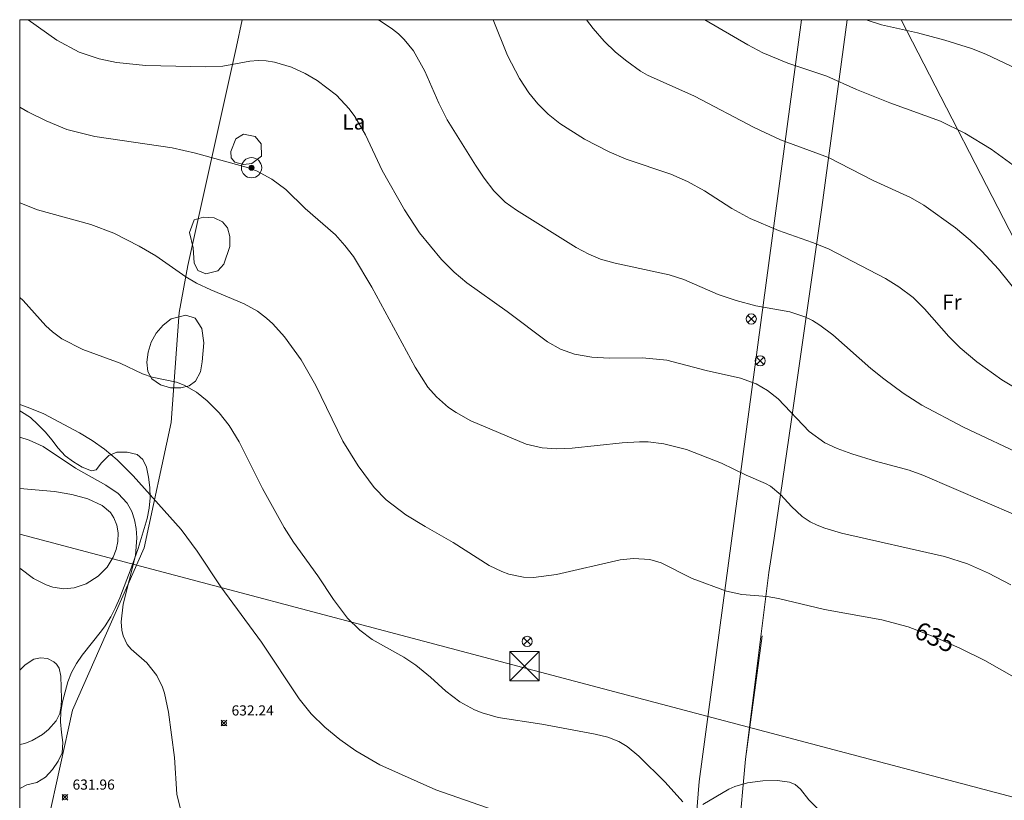
# Model space of a CAD drawing. Units: millimetres. Extents: x 421000 to 422003, y 4485000 to 4485501.
# Drawn here: x 421000 to 421097, y 4485423 to 4485500 of the extents above; entities that cross this region are included whole.
import ezdxf
from ezdxf.enums import TextEntityAlignment as Align

# ---------------------------------------------------------------- set-up
doc = ezdxf.new("R2010")
doc.units = ezdxf.units.MM
doc.header["$MEASUREMENT"] = 0
for name, color, linetype, lineweight in [('f020120p_textocartografico_usos_coberturas', 90, 'Continuous', 9), ('f040020p_captacion', 140, 'Continuous', 9), ('f040020s_captacion', 10, 'Continuous', 9), ('f050002l_curvanivel_cgn', 23, 'Continuous', 9), ('f050002l_curvanivel_mae', 213, 'Continuous', 9), ('f050008p_puntocotaterreno', 7, 'Continuous', 9), ('f060140s_arboladourbano', 92, 'Continuous', 9), ('f070045l_muro_mur', 30, 'MURO2', 9), ('f070048l_alambrada', 7, 'ALAMBRADA_3', 9), ('f071086p_torretendido', 7, 'Continuous', 9), ('f081039p_poste', 7, 'Continuous', 9), ('f090116l_tendido', 240, 'TENDIDO', 9), ('HOJAS', 7, 'Continuous', 9)]:
    doc.layers.add(name, color=color, linetype=linetype, lineweight=lineweight)
doc.styles.get("Standard").update_dxf_attribs({"font": 'arial.ttf'})
doc.styles.add('Style-s7210005_h', font='txt')
doc.linetypes.add('ALAMBRADA_3', pattern='A,6.1e-05,[1,alambrada_3.shx,S=1,R=0,X=0,Y=0],-6.119413', length=6.119474)
doc.linetypes.add('MURO2', pattern='A,3.1e-05,[1,muro2.shx,S=1,R=0,X=0,Y=0],-3.058844', length=3.058875)
doc.linetypes.add('TENDIDO', pattern='A,3.2e-05,[1,tendido.shx,S=1,R=0,X=0,Y=0],-3.208366', length=3.208398)

# ---------------------------------------------------------------- blocks, each defined once
blk = doc.blocks.new('TVK2815S_ACAD_1_FMEBLOCK1')
at = {"layer": 'HOJAS'}
blk.add_lwpolyline([(-500, 250), (500, 250), (500, -250), (-500, -250)], close=True, dxfattribs=at)
blk = doc.blocks.new('captacion')
at = {"layer": 'f040020p_captacion'}
h = blk.add_hatch(color=256, dxfattribs=at)
h.dxf.hatch_style = 1
edge = h.paths.add_edge_path()
edge.add_arc((0, 0), 0.25, 0, 360)
for radius in [1, 0.25]:
    blk.add_circle((0, 0), radius, dxfattribs=at)
blk = doc.blocks.new('punto_cota')
at = {"layer": 'f050008p_puntocotaterreno'}
for points in [[(0, 0), (-0.283, 0.283)], [(0, 0), (-0.283, -0.283)], [(0, 0), (0.283, 0.283)], [(0, 0), (0.283, -0.283)]]:
    blk.add_lwpolyline(points, dxfattribs=at)
blk.add_circle((0, 0), 0.25, dxfattribs=at)
blk = doc.blocks.new('torre_tendido')
at = {"layer": 'f071086p_torretendido'}
for points in [[(-1.44, 1.44, 0), (1.44, 1.44, 0), (1.44, -1.44, 0), (-1.44, -1.44, 0), (-1.44, 1.44, 0)], [(1.44, 1.44, 0), (-1.44, -1.44, 0)], [(-1.44, 1.44, 0), (1.44, -1.44, 0)]]:
    blk.add_polyline3d(points, dxfattribs=at)
blk = doc.blocks.new('poste')
at = {"layer": 'f081039p_poste'}
for p, q in [((-0.354, 0.354), (0.354, -0.354)), ((-0.354, -0.354), (0.354, 0.354))]:
    blk.add_line(p, q, dxfattribs=at)
blk.add_circle((0, 0), 0.5, dxfattribs=at)

msp = doc.modelspace()

# ---------------------------------------------------------------- linework, layer by layer
at = {"layer": 'f050002l_curvanivel_cgn'}
for points in [[(421000.83, 4485500, 637), (421003.667, 4485497.993, 637), (421005.858, 4485496.814, 637), (421007.852, 4485496.135, 637), (421009.553, 4485495.793, 637), (421012.445, 4485495.487, 637), (421018.348, 4485495.352, 637), (421020.018, 4485495.409, 637), (421022.684, 4485495.907, 637), (421023.505, 4485495.982, 637), (421024.317, 4485495.946, 637), (421025.135, 4485495.816, 637), (421026.807, 4485495.317, 637), (421028.133, 4485494.7, 637), (421029.322, 4485494.009, 637), (421031.235, 4485492.558, 637), (421032.502, 4485491.212, 637), (421033.051, 4485490.465, 637), (421034.092, 4485488.657, 637), (421035.753, 4485485.135, 637), (421037.93, 4485481.254, 637), (421039.429, 4485479.014, 637), (421041.604, 4485476.357, 637), (421042.829, 4485475.134, 637), (421044.093, 4485474.085, 637), (421048.055, 4485471.263, 637), (421052.047, 4485468.257, 637), (421053.316, 4485467.545, 637), (421054.711, 4485467.036, 637), (421056.406, 4485466.733, 637), (421058.146, 4485466.66, 637), (421061.408, 4485466.687, 637), (421063.816, 4485466.439, 637), (421067.691, 4485465.436, 637), (421071.071, 4485464.678, 637), (421072.62, 4485464.11, 637), (421073.75, 4485463.474, 637), (421074.791, 4485462.642, 637), (421077.854, 4485459.409, 637), (421079.38, 4485458.31, 637), (421080.601, 4485457.742, 637), (421082.047, 4485457.225, 637), (421084.395, 4485456.491, 637), (421087.697, 4485455.607, 637), (421089.049, 4485455.133, 637), (421101.28, 4485449.862, 637)], [(421035.279, 4485500, 638), (421035.544, 4485499.873, 638), (421036.764, 4485499.08, 638), (421037.356, 4485498.593, 638), (421037.908, 4485498.063, 638), (421038.845, 4485496.92, 638), (421039.957, 4485494.941, 638), (421041.32, 4485491.774, 638), (421042.136, 4485490.133, 638), (421044.932, 4485485.658, 638), (421045.785, 4485484.369, 638), (421046.744, 4485483.131, 638), (421047.876, 4485482.019, 638), (421048.98, 4485481.222, 638), (421054.867, 4485477.554, 638), (421056.116, 4485476.881, 638), (421057.269, 4485476.419, 638), (421058.726, 4485476.002, 638), (421064.042, 4485474.848, 638), (421065.501, 4485474.385, 638), (421068.888, 4485472.938, 638), (421070.645, 4485472.329, 638), (421072.574, 4485471.819, 638), (421075.923, 4485471.198, 638), (421077.403, 4485470.723, 638), (421078.158, 4485470.349, 638), (421078.882, 4485469.905, 638), (421080.175, 4485468.937, 638), (421083.917, 4485465.616, 638), (421085.195, 4485464.597, 638), (421087.106, 4485463.187, 638), (421088.952, 4485462.016, 638), (421093.051, 4485459.855, 638), (421099.343, 4485456.89, 638)], [(421046.69, 4485500, 639), (421048.108, 4485496.477, 639), (421049.272, 4485494.204, 639), (421050.217, 4485492.79, 639), (421051.098, 4485491.723, 639), (421052.098, 4485490.701, 639), (421053.253, 4485489.761, 639), (421055.684, 4485488.212, 639), (421058.127, 4485486.97, 639), (421059.817, 4485486.268, 639), (421064.212, 4485484.77, 639), (421065.863, 4485484.065, 639), (421067.541, 4485483.143, 639), (421070.212, 4485481.386, 639), (421072.014, 4485480.412, 639), (421074.811, 4485479.214, 639), (421078.189, 4485478.054, 639), (421079.764, 4485477.41, 639), (421085.387, 4485474.507, 639), (421086.68, 4485473.693, 639), (421088.088, 4485472.62, 639), (421089.232, 4485471.502, 639), (421091.61, 4485468.795, 639), (421092.725, 4485467.678, 639), (421094.383, 4485466.286, 639), (421096.835, 4485464.512, 639), (421103.772, 4485460.383, 639)], [(421067.558, 4485500, 641), (421071.805, 4485497.517, 641), (421073.282, 4485496.739, 641), (421075.74, 4485495.713, 641), (421079.578, 4485494.439, 641), (421082.52, 4485493.137, 641), (421085.79, 4485491.82, 641), (421090.785, 4485489.986, 641), (421093.208, 4485488.826, 641), (421095.788, 4485487.253, 641), (421097.972, 4485485.652, 641)], [(421083.458, 4485500, 642), (421084.967, 4485499.511, 642), (421088.534, 4485498.718, 642), (421091.216, 4485497.999, 642), (421093.863, 4485497.156, 642), (421095.276, 4485496.616, 642), (421099.025, 4485494.824, 642)], [(421000, 4485491.39, 636), (421000.806, 4485490.917, 636), (421002.597, 4485490.037, 636), (421004.636, 4485489.195, 636), (421007.412, 4485488.486, 636), (421015.026, 4485487.38, 636), (421017.343, 4485486.861, 636), (421022.326, 4485485.476, 636), (421023.352, 4485485.099, 636), (421024.873, 4485484.286, 636), (421026.239, 4485483.253, 636), (421028.133, 4485481.38, 636), (421031.13, 4485478.795, 636), (421032.054, 4485477.766, 636), (421032.903, 4485476.658, 636), (421034.737, 4485473.658, 636), (421038.99, 4485465.769, 636), (421040.245, 4485463.797, 636), (421041.097, 4485462.822, 636), (421042.272, 4485461.803, 636), (421043.023, 4485461.285, 636), (421044.482, 4485460.468, 636), (421049.943, 4485458.181, 636), (421051.532, 4485457.8, 636), (421052.978, 4485457.718, 636), (421054.492, 4485457.774, 636), (421059.417, 4485458.292, 636), (421061.122, 4485458.401, 636), (421061.968, 4485458.391, 636), (421063.506, 4485458.217, 636), (421065.763, 4485457.635, 636), (421069.199, 4485456.318, 636), (421071.637, 4485455.106, 636), (421073.543, 4485454.308, 636), (421074.043, 4485454.022, 636), (421075.045, 4485453.17, 636), (421076.101, 4485452.032, 636), (421077.167, 4485451.049, 636), (421077.957, 4485450.525, 636), (421078.649, 4485450.179, 636), (421079.381, 4485449.889, 636), (421081.046, 4485449.406, 636), (421091.181, 4485447.108, 636), (421093.462, 4485446.373, 636), (421095.541, 4485445.447, 636), (421097.746, 4485444.302, 636)], [(421000, 4485472.638, 634), (421000.336, 4485472.342, 634), (421002.594, 4485469.849, 634), (421003.247, 4485469.241, 634), (421004.164, 4485468.562, 634), (421006.23, 4485467.495, 634), (421009.902, 4485466.144, 634), (421012.123, 4485465.108, 634), (421013.072, 4485464.79, 634), (421015.448, 4485464.27, 634), (421016.226, 4485463.995, 634), (421017.441, 4485463.286, 634), (421018.474, 4485462.431, 634), (421019.669, 4485461.264, 634), (421020.663, 4485460.004, 634), (421021.644, 4485458.392, 634), (421023.957, 4485453.806, 634), (421026.068, 4485449.948, 634), (421026.992, 4485448.528, 634), (421029.406, 4485445.202, 634), (421030.927, 4485442.862, 634), (421032.339, 4485441.038, 634), (421033.529, 4485439.852, 634), (421034.752, 4485438.914, 634), (421037.878, 4485437.17, 634), (421039.055, 4485436.388, 634), (421040.503, 4485435.215, 634), (421042.026, 4485433.837, 634), (421043.393, 4485432.786, 634), (421044.849, 4485431.985, 634), (421045.601, 4485431.686, 634), (421047.168, 4485431.228, 634), (421051.492, 4485430.582, 634), (421056.737, 4485429.6, 634), (421057.978, 4485429.297, 634), (421059.072, 4485428.865, 634), (421059.893, 4485428.384, 634), (421061.064, 4485427.436, 634), (421063.636, 4485424.853, 634), (421065.381, 4485422.942, 634)], [(421000, 4485462.083, 633), (421000.824, 4485461.792, 633), (421002.385, 4485461.157, 633), (421005.906, 4485459.295, 633), (421007.151, 4485458.547, 633), (421008.374, 4485457.689, 633), (421009.611, 4485456.617, 633), (421011.177, 4485455.052, 633), (421015.916, 4485449.754, 633), (421017.492, 4485447.632, 633), (421019.846, 4485444.104, 633), (421023.845, 4485438.653, 633), (421027.55, 4485433.073, 633), (421028.738, 4485431.594, 633), (421030.095, 4485430.273, 633), (421031.572, 4485429.067, 633), (421033.13, 4485427.956, 633), (421035.502, 4485426.572, 633), (421041.029, 4485424.106, 633), (421046.778, 4485422.121, 633)], [(421000, 4485458.879, 632), (421000.921, 4485458.573, 632), (421002.31, 4485457.931, 632), (421005.509, 4485455.803, 632), (421008.504, 4485454.143, 632), (421009.713, 4485453.299, 632), (421010.59, 4485452.348, 632), (421011.048, 4485451.529, 632), (421011.329, 4485450.714, 632), (421011.497, 4485449.85, 632), (421011.564, 4485448.955, 632), (421011.419, 4485447.192, 632), (421010.189, 4485442.409, 632), (421010.014, 4485440.661, 632), (421010.072, 4485439.849, 632), (421010.199, 4485439.288, 632), (421010.611, 4485438.444, 632), (421011.006, 4485437.982, 632), (421012.522, 4485436.617, 632), (421013.518, 4485435.376, 632), (421014.074, 4485434.227, 632), (421014.263, 4485433.649, 632), (421014.67, 4485431.753, 632), (421015.278, 4485427.301, 632), (421015.501, 4485423.677, 632), (421016.486, 4485419.646, 632)], [(421000, 4485453.794, 631), (421003.447, 4485453.503, 631), (421005.131, 4485453.227, 631), (421006.728, 4485452.789, 631), (421008.128, 4485452.129, 631), (421008.94, 4485451.436, 631), (421009.298, 4485450.923, 631), (421009.589, 4485450.204, 631), (421009.719, 4485449.425, 631), (421009.691, 4485448.57, 631), (421009.521, 4485447.787, 631), (421009.226, 4485447.026, 631), (421008.626, 4485446.057, 631), (421007.742, 4485445.152, 631), (421006.556, 4485444.403, 631), (421005.363, 4485444.005, 631), (421004.368, 4485443.922, 631), (421003.27, 4485444.092, 631), (421002.621, 4485444.309, 631), (421001.357, 4485444.942, 631), (421000, 4485445.961, 631)], [(421000, 4485435.897, 631), (421000.545, 4485436.431, 631), (421001.4, 4485436.974, 631), (421002.048, 4485437.125, 631), (421002.752, 4485437.044, 631), (421003.373, 4485436.728, 631), (421003.624, 4485436.494, 631), (421003.884, 4485436.088, 631), (421004.068, 4485435.322, 631), (421004.122, 4485433.089, 631), (421004.099, 4485432.36, 631), (421003.95, 4485431.649, 631), (421003.598, 4485430.921, 631), (421002.849, 4485430.042, 631), (421002.238, 4485429.56, 631), (421001.236, 4485428.989, 631), (421000.517, 4485428.683, 631), (421000, 4485428.568, 631)], [(421067.372, 4485422.671, 634), (421069.911, 4485424.189, 634), (421070.502, 4485424.438, 634), (421071.753, 4485424.797, 634), (421073.269, 4485425.004, 634), (421074.717, 4485425.027, 634), (421075.907, 4485424.866, 634), (421076.452, 4485424.624, 634), (421076.989, 4485424.163, 634), (421077.815, 4485423.124, 634), (421078.841, 4485422.106, 634)]]:
    msp.add_polyline3d(points, dxfattribs=at)
at = {"layer": 'f050002l_curvanivel_mae'}
for points in [[(421055.888, 4485500, 640), (421056.538, 4485499.123, 640), (421057.646, 4485497.876, 640), (421058.764, 4485496.807, 640), (421059.856, 4485495.9, 640), (421061.209, 4485494.942, 640), (421061.912, 4485494.548, 640), (421066.539, 4485492.466, 640), (421072.409, 4485489.368, 640), (421075.007, 4485488.179, 640), (421079.746, 4485486.436, 640), (421084.151, 4485484.159, 640), (421087.837, 4485482.484, 640), (421089.162, 4485481.739, 640), (421092.26, 4485479.479, 640), (421093.718, 4485478.268, 640), (421094.886, 4485477.176, 640), (421096.517, 4485475.414, 640), (421098.821, 4485472.547, 640)], [(421000, 4485481.949, 635), (421001.758, 4485481.267, 635), (421007.022, 4485479.831, 635), (421009.286, 4485478.95, 635), (421011.777, 4485477.673, 635), (421013.423, 4485476.732, 635), (421016.388, 4485474.669, 635), (421017.429, 4485474.055, 635), (421018.836, 4485473.381, 635), (421022.128, 4485471.997, 635), (421023.433, 4485471.281, 635), (421024.352, 4485470.6, 635), (421024.967, 4485470.028, 635), (421026.1, 4485468.759, 635), (421027.77, 4485466.494, 635), (421029.201, 4485463.96, 635), (421031.872, 4485458.46, 635), (421033.374, 4485456.041, 635), (421034.945, 4485453.913, 635), (421036.142, 4485452.682, 635), (421038.091, 4485451.208, 635), (421039.98, 4485450.05, 635), (421042.755, 4485448.494, 635), (421046.306, 4485446.227, 635), (421047.55, 4485445.619, 635), (421048.247, 4485445.372, 635), (421049.683, 4485445.066, 635), (421050.665, 4485445.023, 635), (421052.916, 4485445.329, 635), (421059.196, 4485446.762, 635), (421060.522, 4485446.914, 635), (421062.145, 4485446.823, 635), (421063.253, 4485446.465, 635), (421066.317, 4485444.927, 635), (421069.71, 4485443.691, 635), (421071.204, 4485443.362, 635), (421073.698, 4485443.147, 635), (421074.814, 4485442.976, 635), (421079.353, 4485441.875, 635), (421085.019, 4485440.867, 635), (421087.609, 4485440.172, 635), (421090.177, 4485439.195, 635), (421092.698, 4485438.072, 635), (421095.171, 4485436.844, 635), (421100.71, 4485433.694, 635)]]:
    msp.add_polyline3d(points, dxfattribs=at)
at = {"layer": 'f060140s_arboladourbano'}
for points in [[(421023.221, 4485488.498, 0), (421023.811, 4485487.758, 0), (421023.831, 4485486.558, 0), (421022.901, 4485485.818, 0), (421022.081, 4485485.718, 0), (421021.201, 4485485.948, 0), (421020.851, 4485486.398, 0), (421020.811, 4485486.998, 0), (421021.321, 4485488.268, 0), (421022.071, 4485488.728, 0)], [(421017.1, 4485477.528, 0), (421016.74, 4485479.038, 0), (421017.21, 4485480.268, 0), (421018.13, 4485480.538, 0), (421019.17, 4485480.478, 0), (421020, 4485480.088, 0), (421020.48, 4485479.488, 0), (421020.72, 4485478.648, 0), (421020.72, 4485477.638, 0), (421020.14, 4485475.918, 0), (421019.55, 4485475.248, 0), (421018.35, 4485474.968, 0), (421017.57, 4485475.278, 0), (421017.2, 4485476.058, 0)], [(421016.39, 4485470.878, 0), (421017.3, 4485470.588, 0), (421017.97, 4485469.568, 0), (421018.15, 4485468.148, 0), (421018, 4485466.298, 0), (421017.82, 4485465.288, 0), (421017.35, 4485464.388, 0), (421016.72, 4485463.918, 0), (421015.89, 4485463.718, 0), (421014.86, 4485463.718, 0), (421013.87, 4485464.028, 0), (421013.02, 4485464.628, 0), (421012.63, 4485465.348, 0), (421012.53, 4485466.238, 0), (421012.68, 4485467.238, 0), (421012.98, 4485468.228, 0), (421013.47, 4485469.108, 0), (421014.15, 4485469.888, 0), (421014.92, 4485470.538, 0)], [(421000, 4485424.253, 0), (421000, 4485461.456, 0), (421000.19, 4485461.368, 0), (421001.05, 4485460.788, 0), (421001.8, 4485460.108, 0), (421002.53, 4485459.368, 0), (421003.18, 4485458.588, 0), (421003.78, 4485457.778, 0), (421004.49, 4485457.018, 0), (421005.29, 4485456.418, 0), (421006.15, 4485455.898, 0), (421007.09, 4485455.548, 0), (421007.54, 4485455.638, 0), (421008.06, 4485456.348, 0), (421008.78, 4485457.058, 0), (421009.59, 4485457.378, 0), (421010.59, 4485457.398, 0), (421011.57, 4485457.168, 0), (421012.13, 4485456.678, 0), (421012.49, 4485455.918, 0), (421012.69, 4485454.918, 0), (421012.82, 4485453.898, 0), (421012.85, 4485452.898, 0), (421012.77, 4485451.878, 0), (421012.57, 4485450.848, 0), (421011.69, 4485447.908, 0), (421010.98, 4485445.968, 0), (421009.87, 4485443.038, 0), (421009.44, 4485442.088, 0), (421008.98, 4485441.158, 0), (421008.44, 4485440.288, 0), (421008.06, 4485439.768, 0), (421006.16, 4485437.398, 0), (421005.61, 4485436.548, 0), (421005.11, 4485435.678, 0), (421004.75, 4485434.738, 0), (421004.21, 4485432.788, 0), (421004.05, 4485431.798, 0), (421004.01, 4485430.798, 0), (421004.11, 4485429.778, 0), (421004.26, 4485428.778, 0), (421004.19, 4485427.758, 0), (421003.8, 4485426.948, 0), (421003.23, 4485426.118, 0), (421002.56, 4485425.368, 0), (421001.7, 4485424.838, 0), (421000.72, 4485424.598, 0)]]:
    msp.add_polyline3d(points, close=True, dxfattribs=at)
at = {"layer": 'f070045l_muro_mur'}
for p, q in [((421077.088, 4485500, 642.841), (421066.99, 4485424.917, 634.034)), ((421071.569, 4485427.147), (421073.2, 4485439.297))]:
    msp.add_line(p, q, dxfattribs=at)
for points in [[(421071.569, 4485427.147, 634.557), (421073.88, 4485445.527, 635.293), (421074.38, 4485448.897, 636.122), (421076.08, 4485460.367, 637.209), (421079.1, 4485481.487, 640.083), (421081.592, 4485500, 642.373)], [(421070.639, 4485415.027, 634.395), (421070.889, 4485419.517, 634.06), (421071.569, 4485427.147, 634.557)]]:
    msp.add_polyline3d(points, dxfattribs=at)
at = {"layer": 'f070048l_alambrada'}
msp.add_polyline3d([(421021.932, 4485500, 638.594), (421021.381, 4485497.358, 638.261), (421016.59, 4485475.768, 634.908), (421015.74, 4485471.148, 634.908), (421014.94, 4485460.298, 634.229), (421012.28, 4485447.958, 633.234), (421005.22, 4485431.948, 631.457), (421002.78, 4485420.938, 631.807), (421003.77, 4485415.598, 632.728), (421007.77, 4485410.338, 632.086), (421021.309, 4485404.558, 632.632), (421035.899, 4485399.288, 633.044), (421065.539, 4485417.027, 634.034), (421066.739, 4485421.667, 634.034), (421066.99, 4485424.917, 634.034)], dxfattribs=at)
at = {"layer": 'f090116l_tendido'}
msp.add_line((421193.597, 4485292.755), (421086.902, 4485500), dxfattribs=at)
msp.add_polyline3d([(421000, 4485449.31, 0), (421049.6, 4485436.178, 0), (421199.749, 4485396.496, 0), (421351.687, 4485355.904, 0), (421505.157, 4485332.962, 0)], dxfattribs=at)

# ---------------------------------------------------------------- block references
at = {"layer": 'f040020s_captacion'}
msp.add_blockref('captacion', (421022.866, 4485485.418), dxfattribs=at)
at = {"layer": 'f050008p_puntocotaterreno'}
for p in [(421020.14, 4485430.688, 632.24), (421004.46, 4485423.378, 631.96)]:
    msp.add_blockref('punto_cota', p, dxfattribs=at)
at = {"layer": 'f071086p_torretendido'}
msp.add_blockref('torre_tendido', (421049.77, 4485436.288), dxfattribs=at)
at = {"layer": 'f081039p_poste'}
for p in [(421072.136, 4485470.508), (421073.01, 4485466.387), (421050.04, 4485438.738)]:
    msp.add_blockref('poste', p, dxfattribs=at)
at = {"layer": 'HOJAS'}
msp.add_blockref('TVK2815S_ACAD_1_FMEBLOCK1', (421500, 4485250), dxfattribs=at)

# ---------------------------------------------------------------- texts
at = {"layer": 'f020120p_textocartografico_usos_coberturas'}
for s, p in [('La', (421032.95, 4485489.93)), ('Fr', (421091.92, 4485472.17))]:
    msp.add_text(s, height=1.5, dxfattribs=at).set_placement(p, align=Align.MIDDLE_CENTER)
at = {"layer": 'f050002l_curvanivel_mae', "insert": (421090.256, 4485439.16, 635), "char_height": 1.75, "width": 5.25, "attachment_point": 5, "rotation": 335.97385}
msp.add_mtext('{\\fRoman|b1|i0;635}', dxfattribs=at)
at = {"layer": 'f050008p_puntocotaterreno', "style": 'Style-s7210005_h'}
for s, p in [('632.24', (421020.89, 4485431.438, 632.24)), ('631.96', (421005.21, 4485424.128, 631.96))]:
    msp.add_text(s, height=1, dxfattribs=at).set_placement(p)

doc.saveas('drawing.dxf')
